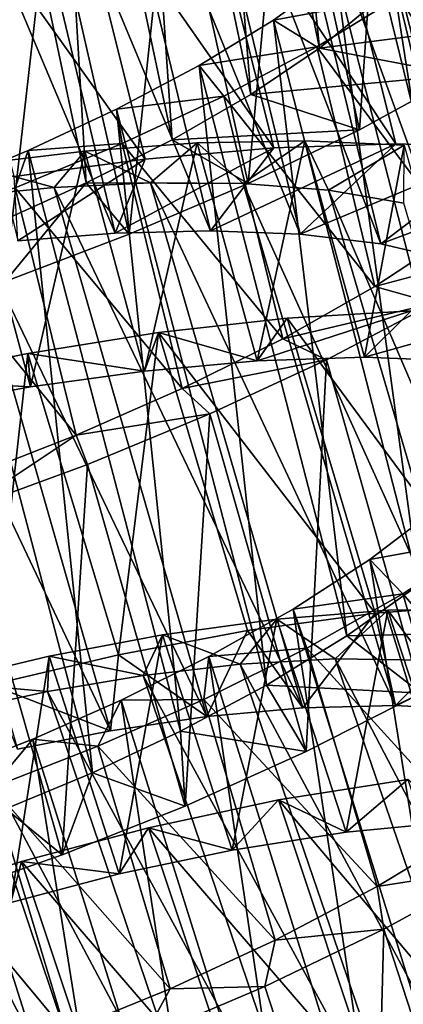
# Model space of a CAD drawing. Units: millimetres. Extents: x -72 to 116, y -4 to 920.
# Drawn here: x 79 to 82, y 579 to 588 of the extents above; entities that cross this region are included whole.
import ezdxf

# ---------------------------------------------------------------- set-up
doc = ezdxf.new("R2010")
doc.units = ezdxf.units.MM
doc.header["$LTSCALE"] = 65.185185
for name, color, linetype in [('328', 7, 'CONTINUOUS'), ('329', 7, 'CONTINUOUS'), ('334', 7, 'CONTINUOUS'), ('335', 7, 'CONTINUOUS'), ('336', 7, 'CONTINUOUS'), ('337', 7, 'CONTINUOUS'), ('342', 7, 'CONTINUOUS'), ('349', 7, 'CONTINUOUS'), ('350', 7, 'CONTINUOUS'), ('357', 7, 'CONTINUOUS'), ('358', 7, 'CONTINUOUS')]:
    doc.layers.add(name, color=color, linetype=linetype)

msp = doc.modelspace()

# ---------------------------------------------------------------- linework, layer by layer
at = {"layer": '328', "color": 7, "linetype": 'CONTINUOUS', "true_color": 0xc8c8c8}
for points in [[(81.7172, 587.3505, 3.1102), (81.9626, 590.9403, 3.1788), (81.0242, 590.4751, 3.8017), (81.7172, 587.3505, 3.1102)], [(81.7172, 587.3505, 3.1102), (82.6388, 587.8579, 2.5026), (81.9626, 590.9403, 3.1788), (81.7172, 587.3505, 3.1102)], [(82.6388, 587.8579, 2.5026), (83.4287, 588.3679, 1.734), (81.9626, 590.9403, 3.1788), (82.6388, 587.8579, 2.5026)], [(80.6918, 586.8567, 3.538), (81.0242, 590.4751, 3.8017), (79.9801, 590.0209, 4.2439), (80.6918, 586.8567, 3.538)], [(80.6918, 586.8567, 3.538), (81.7172, 587.3505, 3.1102), (81.0242, 590.4751, 3.8017), (80.6918, 586.8567, 3.538)], [(79.5929, 586.3876, 3.7715), (79.9801, 590.0209, 4.2439), (78.862, 589.5877, 4.4893), (79.5929, 586.3876, 3.7715)], [(80.9264, 587.1839, -10.0073), (79.042, 589.8844, -9.5918), (80.2291, 589.9617, -9.3071), (80.9264, 587.1839, -10.0073)], [(79.5929, 586.3876, 3.7715), (80.6918, 586.8567, 3.538), (79.9801, 590.0209, 4.2439), (79.5929, 586.3876, 3.7715)], [(82.0506, 587.2213, -9.5286), (80.2291, 589.9617, -9.3071), (81.3541, 589.9806, -8.8287), (82.0506, 587.2213, -9.5286)], [(82.0506, 587.2213, -9.5286), (80.9264, 587.1839, -10.0073), (80.2291, 589.9617, -9.3071), (82.0506, 587.2213, -9.5286)], [(83.0824, 587.1877, -8.8742), (82.0506, 587.2213, -9.5286), (81.3541, 589.9806, -8.8287), (83.0824, 587.1877, -8.8742)], [(83.0824, 587.1877, -8.8742), (81.3541, 589.9806, -8.8287), (82.3847, 589.9363, -8.1729), (83.0824, 587.1877, -8.8742)], [(79.7419, 587.081, -10.2941), (77.8299, 589.7561, -9.674), (79.042, 589.8844, -9.5918), (79.7419, 587.081, -10.2941)], [(80.9264, 587.1839, -10.0073), (79.7419, 587.081, -10.2941), (79.042, 589.8844, -9.5918), (80.9264, 587.1839, -10.0073)], [(79.7419, 587.081, -10.2941), (78.5342, 586.9209, -10.38), (77.8299, 589.7561, -9.674), (79.7419, 587.081, -10.2941)], [(78.4532, 585.953, 3.8032), (78.862, 589.5877, 4.4893), (77.7046, 589.1853, 4.5299), (78.4532, 585.953, 3.8032)], [(78.4532, 585.953, 3.8032), (79.5929, 586.3876, 3.7715), (78.862, 589.5877, 4.4893), (78.4532, 585.953, 3.8032)], [(82.2837, 582.1614, 2.158), (82.405, 585.7542, 2.5368), (81.4121, 585.2317, 3.0079), (82.2837, 582.1614, 2.158)], [(81.8594, 582.8976, -11.3542), (79.8635, 585.4823, -10.7657), (81.0509, 585.6154, -10.5289), (81.8594, 582.8976, -11.3542)], [(82.9909, 582.9846, -10.9277), (81.0509, 585.6154, -10.5289), (82.1927, 585.6818, -10.0982), (82.9909, 582.9846, -10.9277)], [(82.9909, 582.9846, -10.9277), (81.8594, 582.8976, -11.3542), (81.0509, 585.6154, -10.5289), (82.9909, 582.9846, -10.9277)], [(79.4952, 582.5152, -11.6339), (78.6617, 585.2908, -10.8022), (79.8635, 585.4823, -10.7657), (79.4952, 582.5152, -11.6339)], [(80.6843, 582.7383, -11.592), (79.4952, 582.5152, -11.6339), (79.8635, 585.4823, -10.7657), (80.6843, 582.7383, -11.592)], [(81.8594, 582.8976, -11.3542), (80.6843, 582.7383, -11.592), (79.8635, 585.4823, -10.7657), (81.8594, 582.8976, -11.3542)], [(78.3193, 582.237, -11.4747), (77.4757, 585.0498, -10.6347), (78.6617, 585.2908, -10.8022), (78.3193, 582.237, -11.4747)], [(79.4952, 582.5152, -11.6339), (78.3193, 582.237, -11.4747), (78.6617, 585.2908, -10.8022), (79.4952, 582.5152, -11.6339)], [(81.2234, 581.6225, 2.4298), (81.4121, 585.2317, 3.0079), (80.3366, 584.7327, 3.2874), (81.2234, 581.6225, 2.4298)], [(81.2234, 581.6225, 2.4298), (82.2837, 582.1614, 2.158), (81.4121, 585.2317, 3.0079), (81.2234, 581.6225, 2.4298)], [(80.1092, 581.1214, 2.5023), (80.3366, 584.7327, 3.2874), (79.2114, 584.2682, 3.3673), (80.1092, 581.1214, 2.5023)], [(80.1092, 581.1214, 2.5023), (81.2234, 581.6225, 2.4298), (80.3366, 584.7327, 3.2874), (80.1092, 581.1214, 2.5023)], [(78.9758, 580.6706, 2.3695), (79.2114, 584.2682, 3.3673), (78.0707, 583.8492, 3.2421), (78.9758, 580.6706, 2.3695)], [(78.9758, 580.6706, 2.3695), (80.1092, 581.1214, 2.5023), (79.2114, 584.2682, 3.3673), (78.9758, 580.6706, 2.3695)], [(77.8569, 580.28, 2.0332), (78.9758, 580.6706, 2.3695), (78.0707, 583.8492, 3.2421), (77.8569, 580.28, 2.0332)], [(82.9303, 576.9521, 0.892), (82.977, 580.5522, 1.5798), (81.941, 579.9875, 1.878), (82.9303, 576.9521, 0.892)], [(81.8455, 576.3892, 0.979), (81.941, 579.9875, 1.878), (80.8436, 579.4597, 1.9797), (81.8455, 576.3892, 0.979)], [(81.8455, 576.3892, 0.979), (82.9303, 576.9521, 0.892), (81.941, 579.9875, 1.878), (81.8455, 576.3892, 0.979)], [(81.8455, 576.3892, 0.979), (80.8436, 579.4597, 1.9797), (79.7222, 578.9837, 1.8785), (81.8455, 576.3892, 0.979)]]:
    msp.add_3dface(points, dxfattribs=at)
at = {"layer": '329', "color": 7, "linetype": 'CONTINUOUS', "true_color": 0xc8c8c8}
for points in [[(80.7809, 593.751, 0.9198), (81.3459, 588.101, 0.4483), (80.2488, 593.3838, 1.5454), (80.7809, 593.751, 0.9198)], [(81.8588, 588.5235, -0.158), (81.3459, 588.101, 0.4483), (80.7809, 593.751, 0.9198), (81.8588, 588.5235, -0.158)], [(80.2488, 593.3838, 1.5454), (80.7141, 587.6758, 0.9308), (79.5978, 593.0138, 2.0471), (80.2488, 593.3838, 1.5454)], [(81.3459, 588.101, 0.4483), (80.7141, 587.6758, 0.9308), (80.2488, 593.3838, 1.5454), (81.3459, 588.101, 0.4483)], [(79.5978, 593.0138, 2.0471), (79.9892, 587.2588, 1.2699), (78.8538, 592.6494, 2.4053), (79.5978, 593.0138, 2.0471)], [(80.7141, 587.6758, 0.9308), (79.9892, 587.2588, 1.2699), (79.5978, 593.0138, 2.0471), (80.7141, 587.6758, 0.9308)], [(78.8538, 592.6494, 2.4053), (79.1986, 586.8604, 1.4505), (78.045, 592.2991, 2.6041), (78.8538, 592.6494, 2.4053)], [(79.9892, 587.2588, 1.2699), (79.1986, 586.8604, 1.4505), (78.8538, 592.6494, 2.4053), (79.9892, 587.2588, 1.2699)], [(79.1986, 586.8604, 1.4505), (78.3745, 586.4907, 1.4653), (78.045, 592.2991, 2.6041), (79.1986, 586.8604, 1.4505)], [(77.3794, 591.3374, -6.8622), (79.4651, 586.3981, -8.0102), (78.2775, 591.3654, -6.8227), (77.3794, 591.3374, -6.8622)], [(78.5693, 586.3284, -8.0521), (79.4651, 586.3981, -8.0102), (77.3794, 591.3374, -6.8622), (78.5693, 586.3284, -8.0521)], [(79.4651, 586.3981, -8.0102), (80.3427, 586.4211, -7.8049), (78.2775, 591.3654, -6.8227), (79.4651, 586.3981, -8.0102)], [(78.2775, 591.3654, -6.8227), (80.3427, 586.4211, -7.8049), (79.1555, 591.3557, -6.6177), (78.2775, 591.3654, -6.8227)], [(80.3427, 586.4211, -7.8049), (81.1685, 586.3901, -7.4444), (79.1555, 591.3557, -6.6177), (80.3427, 586.4211, -7.8049)], [(79.1555, 591.3557, -6.6177), (81.1685, 586.3901, -7.4444), (79.9792, 591.3022, -6.2551), (79.1555, 591.3557, -6.6177)], [(81.1685, 586.3901, -7.4444), (81.9133, 586.3007, -6.9446), (79.9792, 591.3022, -6.2551), (81.1685, 586.3901, -7.4444)], [(79.9792, 591.3022, -6.2551), (81.9133, 586.3007, -6.9446), (80.7194, 591.2011, -5.7507), (79.9792, 591.3022, -6.2551)], [(81.9133, 586.3007, -6.9446), (82.5502, 586.15, -6.3257), (80.7194, 591.2011, -5.7507), (81.9133, 586.3007, -6.9446)], [(80.7194, 591.2011, -5.7507), (82.5502, 586.15, -6.3257), (81.349, 591.0499, -5.1244), (80.7194, 591.2011, -5.7507)], [(82.5502, 586.15, -6.3257), (83.0577, 585.9381, -5.6132), (81.349, 591.0499, -5.1244), (82.5502, 586.15, -6.3257)], [(81.349, 591.0499, -5.1244), (83.0577, 585.9381, -5.6132), (81.8464, 590.8484, -4.402), (81.349, 591.0499, -5.1244)], [(83.0577, 585.9381, -5.6132), (83.4186, 585.6664, -4.8342), (81.8464, 590.8484, -4.402), (83.0577, 585.9381, -5.6132)], [(81.8464, 590.8484, -4.402), (83.4186, 585.6664, -4.8342), (82.1946, 590.5977, -3.6102), (81.8464, 590.8484, -4.402)], [(82.2576, 589.5914, -1.1337), (83.2491, 584.098, -1.6809), (81.9529, 589.1944, -0.3846), (82.2576, 589.5914, -1.1337)], [(81.9529, 589.1944, -0.3846), (82.82, 583.6316, -1.0411), (81.5024, 588.781, 0.2765), (81.9529, 589.1944, -0.3846)], [(83.2491, 584.098, -1.6809), (82.82, 583.6316, -1.0411), (81.9529, 589.1944, -0.3846), (83.2491, 584.098, -1.6809)], [(81.5024, 588.781, 0.2765), (82.2633, 583.1577, -0.5156), (80.9239, 588.3608, 0.8238), (81.5024, 588.781, 0.2765)], [(82.82, 583.6316, -1.0411), (82.2633, 583.1577, -0.5156), (81.5024, 588.781, 0.2765), (82.82, 583.6316, -1.0411)], [(80.9239, 588.3608, 0.8238), (81.6006, 582.6881, -0.1243), (80.2396, 587.9436, 1.2366), (80.9239, 588.3608, 0.8238)], [(82.2633, 583.1577, -0.5156), (81.6006, 582.6881, -0.1243), (80.9239, 588.3608, 0.8238), (82.2633, 583.1577, -0.5156)], [(80.2396, 587.9436, 1.2366), (80.8582, 582.2356, 0.1157), (79.4765, 587.5398, 1.4975), (80.2396, 587.9436, 1.2366)], [(81.6006, 582.6881, -0.1243), (80.8582, 582.2356, 0.1157), (80.2396, 587.9436, 1.2366), (81.6006, 582.6881, -0.1243)], [(79.4765, 587.5398, 1.4975), (80.0661, 581.8121, 0.1944), (78.6648, 587.1597, 1.5957), (79.4765, 587.5398, 1.4975)], [(80.8582, 582.2356, 0.1157), (80.0661, 581.8121, 0.1944), (79.4765, 587.5398, 1.4975), (80.8582, 582.2356, 0.1157)], [(78.6648, 587.1597, 1.5957), (79.2551, 581.4286, 0.1073), (77.836, 586.8122, 1.5264), (78.6648, 587.1597, 1.5957)], [(80.0661, 581.8121, 0.1944), (79.2551, 581.4286, 0.1073), (78.6648, 587.1597, 1.5957), (80.0661, 581.8121, 0.1944)], [(79.2551, 581.4286, 0.1073), (78.457, 581.0943, -0.1431), (77.836, 586.8122, 1.5264), (79.2551, 581.4286, 0.1073)], [(78.0119, 586.7319, -7.8928), (80.3105, 581.9452, -9.3401), (78.9041, 586.8174, -7.9337), (78.0119, 586.7319, -7.8928)], [(78.9041, 586.8174, -7.9337), (81.1948, 582.0258, -9.2129), (79.7915, 586.861, -7.8095), (78.9041, 586.8174, -7.9337)], [(80.3105, 581.9452, -9.3401), (81.1948, 582.0258, -9.2129), (78.9041, 586.8174, -7.9337), (80.3105, 581.9452, -9.3401)], [(81.1948, 582.0258, -9.2129), (82.0466, 582.0478, -8.9295), (79.7915, 586.861, -7.8095), (81.1948, 582.0258, -9.2129)], [(79.7915, 586.861, -7.8095), (82.0466, 582.0478, -8.9295), (80.6436, 586.8554, -7.5265), (79.7915, 586.861, -7.8095)], [(82.0466, 582.0478, -8.9295), (82.8357, 582.0043, -8.5011), (80.6436, 586.8554, -7.5265), (82.0466, 582.0478, -8.9295)], [(80.6436, 586.8554, -7.5265), (82.8357, 582.0043, -8.5011), (81.4302, 586.7944, -7.0956), (80.6436, 586.8554, -7.5265)], [(82.8357, 582.0043, -8.5011), (83.535, 581.8911, -7.9454), (81.4302, 586.7944, -7.0956), (82.8357, 582.0043, -8.5011)], [(81.4302, 586.7944, -7.0956), (83.535, 581.8911, -7.9454), (82.1238, 586.6745, -6.5342), (81.4302, 586.7944, -7.0956)], [(77.1454, 586.6134, -7.6871), (79.4235, 581.8146, -9.3045), (78.0119, 586.7319, -7.8928), (77.1454, 586.6134, -7.6871)], [(79.4235, 581.8146, -9.3045), (80.3105, 581.9452, -9.3401), (78.0119, 586.7319, -7.8928), (79.4235, 581.8146, -9.3045)], [(78.564, 581.6443, -9.1058), (79.4235, 581.8146, -9.3045), (77.1454, 586.6134, -7.6871), (78.564, 581.6443, -9.1058)], [(82.4256, 583.8601, -0.6317), (83.3896, 578.2919, -1.7478), (81.8111, 583.392, -0.1693), (82.4256, 583.8601, -0.6317)], [(81.8111, 583.392, -0.1693), (82.7055, 577.7851, -1.4516), (81.1035, 582.934, 0.1504), (81.8111, 583.392, -0.1693)], [(83.3896, 578.2919, -1.7478), (82.7055, 577.7851, -1.4516), (81.8111, 583.392, -0.1693), (83.3896, 578.2919, -1.7478)], [(81.1035, 582.934, 0.1504), (81.9533, 577.3046, -1.3115), (80.329, 582.4979, 0.3127), (81.1035, 582.934, 0.1504)], [(82.7055, 577.7851, -1.4516), (81.9533, 577.3046, -1.3115), (81.1035, 582.934, 0.1504), (82.7055, 577.7851, -1.4516)], [(80.329, 582.4979, 0.3127), (81.1643, 576.864, -1.3344), (79.5195, 582.0956, 0.3104), (80.329, 582.4979, 0.3127)], [(81.9533, 577.3046, -1.3115), (81.1643, 576.864, -1.3344), (80.329, 582.4979, 0.3127), (81.9533, 577.3046, -1.3115)], [(79.5195, 582.0956, 0.3104), (80.369, 576.4752, -1.5222), (78.7061, 581.7373, 0.1407), (79.5195, 582.0956, 0.3104)], [(81.1643, 576.864, -1.3344), (80.369, 576.4752, -1.5222), (79.5195, 582.0956, 0.3104), (81.1643, 576.864, -1.3344)], [(78.7061, 581.7373, 0.1407), (79.601, 576.1487, -1.8677), (77.9227, 581.432, -0.1894), (78.7061, 581.7373, 0.1407)], [(80.369, 576.4752, -1.5222), (79.601, 576.1487, -1.8677), (78.7061, 581.7373, 0.1407), (80.369, 576.4752, -1.5222)], [(77.9227, 581.432, -0.1894), (78.8918, 575.8923, -2.3588), (77.2013, 581.1869, -0.6683), (77.9227, 581.432, -0.1894)], [(79.601, 576.1487, -1.8677), (78.8918, 575.8923, -2.3588), (77.9227, 581.432, -0.1894), (79.601, 576.1487, -1.8677)], [(78.8918, 575.8923, -2.3588), (78.2673, 575.7098, -2.9769), (77.2013, 581.1869, -0.6683), (78.8918, 575.8923, -2.3588)]]:
    msp.add_3dface(points, dxfattribs=at)
at = {"layer": '334', "color": 7, "linetype": 'CONTINUOUS', "true_color": 0xc8c8c8}
for points in [[(81.5024, 588.781, 0.2765), (80.9239, 588.3608, 0.8238), (82.0757, 588.575, 1.4156), (81.5024, 588.781, 0.2765)], [(82.0757, 588.575, 1.4156), (80.9239, 588.3608, 0.8238), (81.3233, 588.1134, 2.0039), (82.0757, 588.575, 1.4156)], [(80.9239, 588.3608, 0.8238), (80.2396, 587.9436, 1.2366), (81.3233, 588.1134, 2.0039), (80.9239, 588.3608, 0.8238)], [(81.3233, 588.1134, 2.0039), (80.2396, 587.9436, 1.2366), (80.4649, 587.6596, 2.4347), (81.3233, 588.1134, 2.0039)], [(80.2396, 587.9436, 1.2366), (79.4765, 587.5398, 1.4975), (80.4649, 587.6596, 2.4347), (80.2396, 587.9436, 1.2366)], [(80.4649, 587.6596, 2.4347), (79.4765, 587.5398, 1.4975), (79.5286, 587.2244, 2.6911), (80.4649, 587.6596, 2.4347)], [(79.4765, 587.5398, 1.4975), (78.6648, 587.1597, 1.5957), (79.5286, 587.2244, 2.6911), (79.4765, 587.5398, 1.4975)], [(79.1846, 587.1532, -9.0732), (79.7915, 586.861, -7.8095), (80.2216, 587.2296, -8.8799), (79.1846, 587.1532, -9.0732)], [(79.7915, 586.861, -7.8095), (80.6436, 586.8554, -7.5265), (80.2216, 587.2296, -8.8799), (79.7915, 586.861, -7.8095)], [(80.2216, 587.2296, -8.8799), (80.6436, 586.8554, -7.5265), (81.2118, 587.2499, -8.5121), (80.2216, 587.2296, -8.8799)], [(80.6436, 586.8554, -7.5265), (81.4302, 586.7944, -7.0956), (81.2118, 587.2499, -8.5121), (80.6436, 586.8554, -7.5265)], [(81.2118, 587.2499, -8.5121), (81.4302, 586.7944, -7.0956), (82.128, 587.2083, -7.9806), (81.2118, 587.2499, -8.5121)], [(78.6648, 587.1597, 1.5957), (77.836, 586.8122, 1.5264), (78.5449, 586.817, 2.7642), (78.6648, 587.1597, 1.5957)], [(78.1313, 587.0278, -9.0835), (78.9041, 586.8174, -7.9337), (79.1846, 587.1532, -9.0732), (78.1313, 587.0278, -9.0835)], [(79.5286, 587.2244, 2.6911), (78.6648, 587.1597, 1.5957), (78.5449, 586.817, 2.7642), (79.5286, 587.2244, 2.6911)], [(78.9041, 586.8174, -7.9337), (79.7915, 586.861, -7.8095), (79.1846, 587.1532, -9.0732), (78.9041, 586.8174, -7.9337)], [(81.4302, 586.7944, -7.0956), (82.1238, 586.6745, -6.5342), (82.128, 587.2083, -7.9806), (81.4302, 586.7944, -7.0956)], [(78.0119, 586.7319, -7.8928), (78.9041, 586.8174, -7.9337), (78.1313, 587.0278, -9.0835), (78.0119, 586.7319, -7.8928)], [(82.4256, 583.8601, -0.6317), (81.8111, 583.392, -0.1693), (82.9061, 583.5916, 0.5328), (82.4256, 583.8601, -0.6317)], [(82.9061, 583.5916, 0.5328), (81.8111, 583.392, -0.1693), (82.1152, 583.0746, 1.0203), (82.9061, 583.5916, 0.5328)], [(81.8111, 583.392, -0.1693), (81.1035, 582.934, 0.1504), (82.1152, 583.0746, 1.0203), (81.8111, 583.392, -0.1693)], [(82.1152, 583.0746, 1.0203), (81.1035, 582.934, 0.1504), (81.2315, 582.5743, 1.3409), (82.1152, 583.0746, 1.0203)], [(81.1035, 582.934, 0.1504), (80.329, 582.4979, 0.3127), (81.2315, 582.5743, 1.3409), (81.1035, 582.934, 0.1504)], [(81.2315, 582.5743, 1.3409), (80.329, 582.4979, 0.3127), (80.2832, 582.1023, 1.4822), (81.2315, 582.5743, 1.3409)], [(80.329, 582.4979, 0.3127), (79.5195, 582.0956, 0.3104), (80.2832, 582.1023, 1.4822), (80.329, 582.4979, 0.3127)], [(79.5195, 582.0956, 0.3104), (78.7061, 581.7373, 0.1407), (79.3059, 581.6718, 1.4374), (79.5195, 582.0956, 0.3104)], [(80.2832, 582.1023, 1.4822), (79.5195, 582.0956, 0.3104), (79.3059, 581.6718, 1.4374), (80.2832, 582.1023, 1.4822)], [(78.7061, 581.7373, 0.1407), (77.9227, 581.432, -0.1894), (78.3326, 581.2929, 1.2059), (78.7061, 581.7373, 0.1407)], [(79.3059, 581.6718, 1.4374), (78.7061, 581.7373, 0.1407), (78.3326, 581.2929, 1.2059), (79.3059, 581.6718, 1.4374)]]:
    msp.add_3dface(points, dxfattribs=at)
at = {"layer": '335', "color": 7, "linetype": 'CONTINUOUS', "true_color": 0xc8c8c8}
for points in [[(80.97, 581.1778, -12.1132), (82.1601, 581.3664, -11.9037), (83.0497, 578.7159, -12.8578), (80.97, 581.1778, -12.1132)], [(79.7719, 580.9222, -12.1219), (80.97, 581.1778, -12.1132), (81.8646, 578.4964, -13.0645), (79.7719, 580.9222, -12.1219)], [(81.8646, 578.4964, -13.0645), (80.97, 581.1778, -12.1132), (83.0497, 578.7159, -12.8578), (81.8646, 578.4964, -13.0645)], [(78.6016, 580.6115, -11.9277), (79.7719, 580.9222, -12.1219), (80.6771, 578.205, -13.0724), (78.6016, 580.6115, -11.9277)], [(80.6771, 578.205, -13.0724), (79.7719, 580.9222, -12.1219), (81.8646, 578.4964, -13.0645), (80.6771, 578.205, -13.0724)], [(77.4936, 580.2595, -11.5351), (78.6016, 580.6115, -11.9277), (79.522, 577.8552, -12.8803), (77.4936, 580.2595, -11.5351)], [(79.522, 577.8552, -12.8803), (78.6016, 580.6115, -11.9277), (80.6771, 578.205, -13.0724), (79.522, 577.8552, -12.8803)], [(78.4326, 577.4616, -12.4931), (77.4936, 580.2595, -11.5351), (79.522, 577.8552, -12.8803), (78.4326, 577.4616, -12.4931)]]:
    msp.add_3dface(points, dxfattribs=at)
at = {"layer": '336', "color": 7, "linetype": 'CONTINUOUS', "true_color": 0xc8c8c8}
for points in [[(79.7222, 582.3239, -9.2048), (82.2321, 577.7084, -10.7754), (80.6159, 582.4275, -9.1593), (79.7222, 582.3239, -9.2048)], [(80.6159, 582.4275, -9.1593), (83.1045, 577.7903, -10.5653), (81.4916, 582.4771, -8.9524), (80.6159, 582.4275, -9.1593)], [(82.2321, 577.7084, -10.7754), (83.1045, 577.7903, -10.5653), (80.6159, 582.4275, -9.1593), (82.2321, 577.7084, -10.7754)], [(83.1045, 577.7903, -10.5653), (83.9311, 577.8006, -10.2056), (81.4916, 582.4771, -8.9524), (83.1045, 577.7903, -10.5653)], [(81.4916, 582.4771, -8.9524), (83.9311, 577.8006, -10.2056), (82.3181, 582.4646, -8.5926), (81.4916, 582.4771, -8.9524)], [(78.8418, 582.1756, -9.0849), (81.3444, 577.5638, -10.827), (79.7222, 582.3239, -9.2048), (78.8418, 582.1756, -9.0849)], [(81.3444, 577.5638, -10.827), (82.2321, 577.7084, -10.7754), (79.7222, 582.3239, -9.2048), (81.3444, 577.5638, -10.827)], [(78.0057, 581.994, -8.8032), (80.4724, 577.3673, -10.7154), (78.8418, 582.1756, -9.0849), (78.0057, 581.994, -8.8032)], [(80.4724, 577.3673, -10.7154), (81.3444, 577.5638, -10.827), (78.8418, 582.1756, -9.0849), (80.4724, 577.3673, -10.7154)], [(77.2435, 581.7913, -8.3677), (79.6464, 577.1318, -10.4439), (78.0057, 581.994, -8.8032), (77.2435, 581.7913, -8.3677)], [(79.6464, 577.1318, -10.4439), (80.4724, 577.3673, -10.7154), (78.0057, 581.994, -8.8032), (79.6464, 577.1318, -10.4439)], [(76.5825, 581.5809, -7.7952), (78.8955, 576.8714, -10.0197), (77.2435, 581.7913, -8.3677), (76.5825, 581.5809, -7.7952)], [(78.8955, 576.8714, -10.0197), (79.6464, 577.1318, -10.4439), (77.2435, 581.7913, -8.3677), (78.8955, 576.8714, -10.0197)], [(78.2462, 576.6016, -9.4588), (78.8955, 576.8714, -10.0197), (76.5825, 581.5809, -7.7952), (78.2462, 576.6016, -9.4588)]]:
    msp.add_3dface(points, dxfattribs=at)
at = {"layer": '337', "color": 7, "linetype": 'CONTINUOUS', "true_color": 0xc8c8c8}
for points in [[(81.8588, 588.5235, -0.158), (83.4287, 588.3679, 1.734), (81.3459, 588.101, 0.4483), (81.8588, 588.5235, -0.158)], [(83.4287, 588.3679, 1.734), (82.6388, 587.8579, 2.5026), (81.3459, 588.101, 0.4483), (83.4287, 588.3679, 1.734)], [(81.3459, 588.101, 0.4483), (82.6388, 587.8579, 2.5026), (80.7141, 587.6758, 0.9308), (81.3459, 588.101, 0.4483)], [(82.6388, 587.8579, 2.5026), (81.7172, 587.3505, 3.1102), (80.7141, 587.6758, 0.9308), (82.6388, 587.8579, 2.5026)], [(80.7141, 587.6758, 0.9308), (81.7172, 587.3505, 3.1102), (79.9892, 587.2588, 1.2699), (80.7141, 587.6758, 0.9308)], [(81.7172, 587.3505, 3.1102), (80.6918, 586.8567, 3.538), (79.9892, 587.2588, 1.2699), (81.7172, 587.3505, 3.1102)], [(79.9892, 587.2588, 1.2699), (80.6918, 586.8567, 3.538), (79.1986, 586.8604, 1.4505), (79.9892, 587.2588, 1.2699)], [(79.7419, 587.081, -10.2941), (80.9264, 587.1839, -10.0073), (79.4651, 586.3981, -8.0102), (79.7419, 587.081, -10.2941)], [(79.4651, 586.3981, -8.0102), (80.9264, 587.1839, -10.0073), (80.3427, 586.4211, -7.8049), (79.4651, 586.3981, -8.0102)], [(80.9264, 587.1839, -10.0073), (82.0506, 587.2213, -9.5286), (80.3427, 586.4211, -7.8049), (80.9264, 587.1839, -10.0073)], [(80.3427, 586.4211, -7.8049), (82.0506, 587.2213, -9.5286), (81.1685, 586.3901, -7.4444), (80.3427, 586.4211, -7.8049)], [(82.0506, 587.2213, -9.5286), (83.0824, 587.1877, -8.8742), (81.1685, 586.3901, -7.4444), (82.0506, 587.2213, -9.5286)], [(81.1685, 586.3901, -7.4444), (83.0824, 587.1877, -8.8742), (81.9133, 586.3007, -6.9446), (81.1685, 586.3901, -7.4444)], [(83.0824, 587.1877, -8.8742), (83.9897, 587.08, -8.0675), (81.9133, 586.3007, -6.9446), (83.0824, 587.1877, -8.8742)], [(78.5342, 586.9209, -10.38), (79.7419, 587.081, -10.2941), (78.5693, 586.3284, -8.0521), (78.5342, 586.9209, -10.38)], [(78.5693, 586.3284, -8.0521), (79.7419, 587.081, -10.2941), (79.4651, 586.3981, -8.0102), (78.5693, 586.3284, -8.0521)], [(81.9133, 586.3007, -6.9446), (83.9897, 587.08, -8.0675), (82.5502, 586.15, -6.3257), (81.9133, 586.3007, -6.9446)], [(79.1986, 586.8604, 1.4505), (78.4532, 585.953, 3.8032), (78.3745, 586.4907, 1.4653), (79.1986, 586.8604, 1.4505)], [(79.5929, 586.3876, 3.7715), (78.4532, 585.953, 3.8032), (79.1986, 586.8604, 1.4505), (79.5929, 586.3876, 3.7715)], [(80.6918, 586.8567, 3.538), (79.5929, 586.3876, 3.7715), (79.1986, 586.8604, 1.4505), (80.6918, 586.8567, 3.538)], [(82.2633, 583.1577, -0.5156), (83.2583, 582.7258, 1.696), (81.6006, 582.6881, -0.1243), (82.2633, 583.1577, -0.5156)], [(81.8594, 582.8976, -11.3542), (82.9909, 582.9846, -10.9277), (82.0466, 582.0478, -8.9295), (81.8594, 582.8976, -11.3542)], [(82.9909, 582.9846, -10.9277), (84.0447, 582.9915, -10.3252), (82.0466, 582.0478, -8.9295), (82.9909, 582.9846, -10.9277)], [(82.0466, 582.0478, -8.9295), (84.0447, 582.9915, -10.3252), (82.8357, 582.0043, -8.5011), (82.0466, 582.0478, -8.9295)], [(80.6843, 582.7383, -11.592), (81.8594, 582.8976, -11.3542), (81.1948, 582.0258, -9.2129), (80.6843, 582.7383, -11.592)], [(81.1948, 582.0258, -9.2129), (81.8594, 582.8976, -11.3542), (82.0466, 582.0478, -8.9295), (81.1948, 582.0258, -9.2129)], [(79.4952, 582.5152, -11.6339), (80.6843, 582.7383, -11.592), (80.3105, 581.9452, -9.3401), (79.4952, 582.5152, -11.6339)], [(80.3105, 581.9452, -9.3401), (80.6843, 582.7383, -11.592), (81.1948, 582.0258, -9.2129), (80.3105, 581.9452, -9.3401)], [(83.2583, 582.7258, 1.696), (82.2837, 582.1614, 2.158), (81.6006, 582.6881, -0.1243), (83.2583, 582.7258, 1.696)], [(81.6006, 582.6881, -0.1243), (82.2837, 582.1614, 2.158), (80.8582, 582.2356, 0.1157), (81.6006, 582.6881, -0.1243)], [(78.3193, 582.237, -11.4747), (79.4952, 582.5152, -11.6339), (79.4235, 581.8146, -9.3045), (78.3193, 582.237, -11.4747)], [(79.4235, 581.8146, -9.3045), (79.4952, 582.5152, -11.6339), (80.3105, 581.9452, -9.3401), (79.4235, 581.8146, -9.3045)], [(78.564, 581.6443, -9.1058), (78.3193, 582.237, -11.4747), (79.4235, 581.8146, -9.3045), (78.564, 581.6443, -9.1058)], [(80.8582, 582.2356, 0.1157), (81.2234, 581.6225, 2.4298), (80.0661, 581.8121, 0.1944), (80.8582, 582.2356, 0.1157)], [(82.2837, 582.1614, 2.158), (81.2234, 581.6225, 2.4298), (80.8582, 582.2356, 0.1157), (82.2837, 582.1614, 2.158)], [(80.0661, 581.8121, 0.1944), (80.1092, 581.1214, 2.5023), (79.2551, 581.4286, 0.1073), (80.0661, 581.8121, 0.1944)], [(81.2234, 581.6225, 2.4298), (80.1092, 581.1214, 2.5023), (80.0661, 581.8121, 0.1944), (81.2234, 581.6225, 2.4298)], [(79.2551, 581.4286, 0.1073), (78.9758, 580.6706, 2.3695), (78.457, 581.0943, -0.1431), (79.2551, 581.4286, 0.1073)], [(80.1092, 581.1214, 2.5023), (78.9758, 580.6706, 2.3695), (79.2551, 581.4286, 0.1073), (80.1092, 581.1214, 2.5023)], [(78.9758, 580.6706, 2.3695), (77.8569, 580.28, 2.0332), (78.457, 581.0943, -0.1431), (78.9758, 580.6706, 2.3695)]]:
    msp.add_3dface(points, dxfattribs=at)
at = {"layer": '342', "color": 7, "linetype": 'CONTINUOUS', "true_color": 0xc8c8c8}
for points in [[(82.6966, 589.0342, 0.6886), (82.0757, 588.575, 1.4156), (83.2118, 586.8811, 0.1734), (82.6966, 589.0342, 0.6886)], [(82.0757, 588.575, 1.4156), (81.3233, 588.1134, 2.0039), (82.6005, 586.3947, 0.8908), (82.0757, 588.575, 1.4156)], [(83.2118, 586.8811, 0.1734), (82.0757, 588.575, 1.4156), (82.6005, 586.3947, 0.8908), (83.2118, 586.8811, 0.1734)], [(81.3233, 588.1134, 2.0039), (80.4649, 587.6596, 2.4347), (81.8578, 585.906, 1.4694), (81.3233, 588.1134, 2.0039)], [(82.6005, 586.3947, 0.8908), (81.3233, 588.1134, 2.0039), (81.8578, 585.906, 1.4694), (82.6005, 586.3947, 0.8908)], [(80.4649, 587.6596, 2.4347), (79.5286, 587.2244, 2.6911), (81.0089, 585.4263, 1.8907), (80.4649, 587.6596, 2.4347)], [(81.8578, 585.906, 1.4694), (80.4649, 587.6596, 2.4347), (81.0089, 585.4263, 1.8907), (81.8578, 585.906, 1.4694)], [(79.1846, 587.1532, -9.0732), (80.2216, 587.2296, -8.8799), (79.7368, 585.1279, -9.6253), (79.1846, 587.1532, -9.0732)], [(79.7368, 585.1279, -9.6253), (80.2216, 587.2296, -8.8799), (80.772, 585.2214, -9.4303), (79.7368, 585.1279, -9.6253)], [(80.2216, 587.2296, -8.8799), (81.2118, 587.2499, -8.5121), (80.772, 585.2214, -9.4303), (80.2216, 587.2296, -8.8799)], [(80.772, 585.2214, -9.4303), (81.2118, 587.2499, -8.5121), (81.7617, 585.2544, -9.062), (80.772, 585.2214, -9.4303)], [(81.2118, 587.2499, -8.5121), (82.128, 587.2083, -7.9806), (81.7617, 585.2544, -9.062), (81.2118, 587.2499, -8.5121)], [(78.1313, 587.0278, -9.0835), (79.1846, 587.1532, -9.0732), (78.6862, 584.9814, -9.6385), (78.1313, 587.0278, -9.0835)], [(79.5286, 587.2244, 2.6911), (78.5449, 586.817, 2.7642), (80.0817, 584.9669, 2.138), (79.5286, 587.2244, 2.6911)], [(78.6862, 584.9814, -9.6385), (79.1846, 587.1532, -9.0732), (79.7368, 585.1279, -9.6253), (78.6862, 584.9814, -9.6385)], [(81.0089, 585.4263, 1.8907), (79.5286, 587.2244, 2.6911), (80.0817, 584.9669, 2.138), (81.0089, 585.4263, 1.8907)], [(81.7617, 585.2544, -9.062), (82.128, 587.2083, -7.9806), (82.6786, 585.2206, -8.5312), (81.7617, 585.2544, -9.062)], [(77.6542, 584.7911, -9.4663), (78.1313, 587.0278, -9.0835), (78.6862, 584.9814, -9.6385), (77.6542, 584.7911, -9.4663)], [(78.5449, 586.817, 2.7642), (77.5476, 586.4477, 2.6479), (79.1064, 584.5383, 2.2026), (78.5449, 586.817, 2.7642)], [(80.0817, 584.9669, 2.138), (78.5449, 586.817, 2.7642), (79.1064, 584.5383, 2.2026), (80.0817, 584.9669, 2.138)], [(79.1064, 584.5383, 2.2026), (77.5476, 586.4477, 2.6479), (78.1169, 584.1512, 2.0786), (79.1064, 584.5383, 2.2026)], [(82.9061, 583.5916, 0.5328), (82.1152, 583.0746, 1.0203), (83.5319, 581.4482, -0.093), (82.9061, 583.5916, 0.5328)], [(82.1152, 583.0746, 1.0203), (81.2315, 582.5743, 1.3409), (82.7517, 580.9054, 0.3837), (82.1152, 583.0746, 1.0203)], [(83.5319, 581.4482, -0.093), (82.1152, 583.0746, 1.0203), (82.7517, 580.9054, 0.3837), (83.5319, 581.4482, -0.093)], [(81.2315, 582.5743, 1.3409), (80.2832, 582.1023, 1.4822), (81.8784, 580.3808, 0.6939), (81.2315, 582.5743, 1.3409)], [(82.7517, 580.9054, 0.3837), (81.2315, 582.5743, 1.3409), (81.8784, 580.3808, 0.6939), (82.7517, 580.9054, 0.3837)], [(80.2832, 582.1023, 1.4822), (79.3059, 581.6718, 1.4374), (80.94, 579.8869, 0.8254), (80.2832, 582.1023, 1.4822)], [(81.8784, 580.3808, 0.6939), (80.2832, 582.1023, 1.4822), (80.94, 579.8869, 0.8254), (81.8784, 580.3808, 0.6939)], [(79.3059, 581.6718, 1.4374), (78.3326, 581.2929, 1.2059), (79.9716, 579.4376, 0.7717), (79.3059, 581.6718, 1.4374)], [(80.94, 579.8869, 0.8254), (79.3059, 581.6718, 1.4374), (79.9716, 579.4376, 0.7717), (80.94, 579.8869, 0.8254)], [(78.3326, 581.2929, 1.2059), (77.3999, 580.9752, 0.7966), (79.0062, 579.0438, 0.5323), (78.3326, 581.2929, 1.2059)], [(79.9716, 579.4376, 0.7717), (78.3326, 581.2929, 1.2059), (79.0062, 579.0438, 0.5323), (79.9716, 579.4376, 0.7717)], [(79.0062, 579.0438, 0.5323), (77.3999, 580.9752, 0.7966), (78.0801, 578.7156, 0.1164), (79.0062, 579.0438, 0.5323)]]:
    msp.add_3dface(points, dxfattribs=at)
at = {"layer": '349', "color": 7, "linetype": 'CONTINUOUS', "true_color": 0xc8c8c8}
for points in [[(82.6005, 586.3947, 0.8908), (81.8578, 585.906, 1.4694), (83.2865, 586.2888, 1.8904), (82.6005, 586.3947, 0.8908)], [(83.2865, 586.2888, 1.8904), (81.8578, 585.906, 1.4694), (82.405, 585.7542, 2.5368), (83.2865, 586.2888, 1.8904)], [(81.8578, 585.906, 1.4694), (81.0089, 585.4263, 1.8907), (82.405, 585.7542, 2.5368), (81.8578, 585.906, 1.4694)], [(82.405, 585.7542, 2.5368), (81.0089, 585.4263, 1.8907), (81.4121, 585.2317, 3.0079), (82.405, 585.7542, 2.5368)], [(79.8635, 585.4823, -10.7657), (80.772, 585.2214, -9.4303), (81.0509, 585.6154, -10.5289), (79.8635, 585.4823, -10.7657)], [(80.772, 585.2214, -9.4303), (81.7617, 585.2544, -9.062), (82.1927, 585.6818, -10.0982), (80.772, 585.2214, -9.4303)], [(81.0509, 585.6154, -10.5289), (80.772, 585.2214, -9.4303), (82.1927, 585.6818, -10.0982), (81.0509, 585.6154, -10.5289)], [(82.1927, 585.6818, -10.0982), (81.7617, 585.2544, -9.062), (83.2527, 585.6742, -9.487), (82.1927, 585.6818, -10.0982)], [(81.7617, 585.2544, -9.062), (82.6786, 585.2206, -8.5312), (83.2527, 585.6742, -9.487), (81.7617, 585.2544, -9.062)], [(78.6617, 585.2908, -10.8022), (79.7368, 585.1279, -9.6253), (79.8635, 585.4823, -10.7657), (78.6617, 585.2908, -10.8022)], [(79.7368, 585.1279, -9.6253), (80.772, 585.2214, -9.4303), (79.8635, 585.4823, -10.7657), (79.7368, 585.1279, -9.6253)], [(81.0089, 585.4263, 1.8907), (80.0817, 584.9669, 2.138), (81.4121, 585.2317, 3.0079), (81.0089, 585.4263, 1.8907)], [(77.4757, 585.0498, -10.6347), (78.6862, 584.9814, -9.6385), (78.6617, 585.2908, -10.8022), (77.4757, 585.0498, -10.6347)], [(78.6862, 584.9814, -9.6385), (79.7368, 585.1279, -9.6253), (78.6617, 585.2908, -10.8022), (78.6862, 584.9814, -9.6385)], [(81.4121, 585.2317, 3.0079), (80.0817, 584.9669, 2.138), (80.3366, 584.7327, 3.2874), (81.4121, 585.2317, 3.0079)], [(77.6542, 584.7911, -9.4663), (78.6862, 584.9814, -9.6385), (77.4757, 585.0498, -10.6347), (77.6542, 584.7911, -9.4663)], [(80.0817, 584.9669, 2.138), (79.1064, 584.5383, 2.2026), (80.3366, 584.7327, 3.2874), (80.0817, 584.9669, 2.138)], [(80.3366, 584.7327, 3.2874), (79.1064, 584.5383, 2.2026), (79.2114, 584.2682, 3.3673), (80.3366, 584.7327, 3.2874)], [(79.1064, 584.5383, 2.2026), (78.1169, 584.1512, 2.0786), (78.0707, 583.8492, 3.2421), (79.1064, 584.5383, 2.2026)], [(79.2114, 584.2682, 3.3673), (79.1064, 584.5383, 2.2026), (78.0707, 583.8492, 3.2421), (79.2114, 584.2682, 3.3673)], [(82.7517, 580.9054, 0.3837), (81.8784, 580.3808, 0.6939), (82.977, 580.5522, 1.5798), (82.7517, 580.9054, 0.3837)], [(82.977, 580.5522, 1.5798), (81.8784, 580.3808, 0.6939), (81.941, 579.9875, 1.878), (82.977, 580.5522, 1.5798)], [(81.8784, 580.3808, 0.6939), (80.94, 579.8869, 0.8254), (81.941, 579.9875, 1.878), (81.8784, 580.3808, 0.6939)], [(81.941, 579.9875, 1.878), (80.94, 579.8869, 0.8254), (80.8436, 579.4597, 1.9797), (81.941, 579.9875, 1.878)], [(80.94, 579.8869, 0.8254), (79.9716, 579.4376, 0.7717), (80.8436, 579.4597, 1.9797), (80.94, 579.8869, 0.8254)], [(79.9716, 579.4376, 0.7717), (79.0062, 579.0438, 0.5323), (79.7222, 578.9837, 1.8785), (79.9716, 579.4376, 0.7717)], [(80.8436, 579.4597, 1.9797), (79.9716, 579.4376, 0.7717), (79.7222, 578.9837, 1.8785), (80.8436, 579.4597, 1.9797)]]:
    msp.add_3dface(points, dxfattribs=at)
at = {"layer": '350', "color": 7, "linetype": 'CONTINUOUS', "true_color": 0xc8c8c8}
for points in [[(80.953, 582.8442, -10.2498), (81.977, 582.9266, -9.9626), (81.5922, 580.8806, -10.8889), (80.953, 582.8442, -10.2498)], [(81.5922, 580.8806, -10.8889), (81.977, 582.9266, -9.9626), (82.6143, 580.9779, -10.5999), (81.5922, 580.8806, -10.8889)], [(81.977, 582.9266, -9.9626), (82.9401, 582.9383, -9.506), (82.6143, 580.9779, -10.5999), (81.977, 582.9266, -9.9626)], [(79.9012, 582.6993, -10.3575), (80.953, 582.8442, -10.2498), (80.5435, 580.7165, -10.9998), (79.9012, 582.6993, -10.3575)], [(80.5435, 580.7165, -10.9998), (80.953, 582.8442, -10.2498), (81.5922, 580.8806, -10.8889), (80.5435, 580.7165, -10.9998)], [(78.8568, 582.5015, -10.2793), (79.9012, 582.6993, -10.3575), (79.5033, 580.4959, -10.9259), (78.8568, 582.5015, -10.2793)], [(79.5033, 580.4959, -10.9259), (79.9012, 582.6993, -10.3575), (80.5435, 580.7165, -10.9998), (79.5033, 580.4959, -10.9259)], [(77.8526, 582.2626, -10.0184), (78.8568, 582.5015, -10.2793), (78.5043, 580.2315, -10.6701), (77.8526, 582.2626, -10.0184)], [(78.5043, 580.2315, -10.6701), (78.8568, 582.5015, -10.2793), (79.5033, 580.4959, -10.9259), (78.5043, 580.2315, -10.6701)]]:
    msp.add_3dface(points, dxfattribs=at)
at = {"layer": '357', "color": 7, "linetype": 'CONTINUOUS', "true_color": 0xc8c8c8}
for points in [[(82.1601, 581.3664, -11.9037), (80.97, 581.1778, -12.1132), (81.5922, 580.8806, -10.8889), (82.1601, 581.3664, -11.9037)], [(82.1601, 581.3664, -11.9037), (81.5922, 580.8806, -10.8889), (82.6143, 580.9779, -10.5999), (82.1601, 581.3664, -11.9037)], [(80.97, 581.1778, -12.1132), (79.7719, 580.9222, -12.1219), (80.5435, 580.7165, -10.9998), (80.97, 581.1778, -12.1132)], [(80.97, 581.1778, -12.1132), (80.5435, 580.7165, -10.9998), (81.5922, 580.8806, -10.8889), (80.97, 581.1778, -12.1132)], [(79.7719, 580.9222, -12.1219), (78.6016, 580.6115, -11.9277), (79.5033, 580.4959, -10.9259), (79.7719, 580.9222, -12.1219)], [(79.7719, 580.9222, -12.1219), (79.5033, 580.4959, -10.9259), (80.5435, 580.7165, -10.9998), (79.7719, 580.9222, -12.1219)], [(78.6016, 580.6115, -11.9277), (77.4936, 580.2595, -11.5351), (78.5043, 580.2315, -10.6701), (78.6016, 580.6115, -11.9277)], [(78.6016, 580.6115, -11.9277), (78.5043, 580.2315, -10.6701), (79.5033, 580.4959, -10.9259), (78.6016, 580.6115, -11.9277)]]:
    msp.add_3dface(points, dxfattribs=at)
at = {"layer": '358', "color": 7, "linetype": 'CONTINUOUS', "true_color": 0xc8c8c8}
for points in [[(80.953, 582.8442, -10.2498), (81.4916, 582.4771, -8.9524), (81.977, 582.9266, -9.9626), (80.953, 582.8442, -10.2498)], [(81.4916, 582.4771, -8.9524), (82.3181, 582.4646, -8.5926), (81.977, 582.9266, -9.9626), (81.4916, 582.4771, -8.9524)], [(81.977, 582.9266, -9.9626), (82.3181, 582.4646, -8.5926), (82.9401, 582.9383, -9.506), (81.977, 582.9266, -9.9626)], [(79.9012, 582.6993, -10.3575), (80.6159, 582.4275, -9.1593), (80.953, 582.8442, -10.2498), (79.9012, 582.6993, -10.3575)], [(80.6159, 582.4275, -9.1593), (81.4916, 582.4771, -8.9524), (80.953, 582.8442, -10.2498), (80.6159, 582.4275, -9.1593)], [(78.8568, 582.5015, -10.2793), (79.7222, 582.3239, -9.2048), (79.9012, 582.6993, -10.3575), (78.8568, 582.5015, -10.2793)], [(79.7222, 582.3239, -9.2048), (80.6159, 582.4275, -9.1593), (79.9012, 582.6993, -10.3575), (79.7222, 582.3239, -9.2048)], [(77.8526, 582.2626, -10.0184), (78.8418, 582.1756, -9.0849), (78.8568, 582.5015, -10.2793), (77.8526, 582.2626, -10.0184)], [(78.8418, 582.1756, -9.0849), (79.7222, 582.3239, -9.2048), (78.8568, 582.5015, -10.2793), (78.8418, 582.1756, -9.0849)], [(78.0057, 581.994, -8.8032), (78.8418, 582.1756, -9.0849), (77.8526, 582.2626, -10.0184), (78.0057, 581.994, -8.8032)]]:
    msp.add_3dface(points, dxfattribs=at)

doc.saveas('drawing.dxf')
